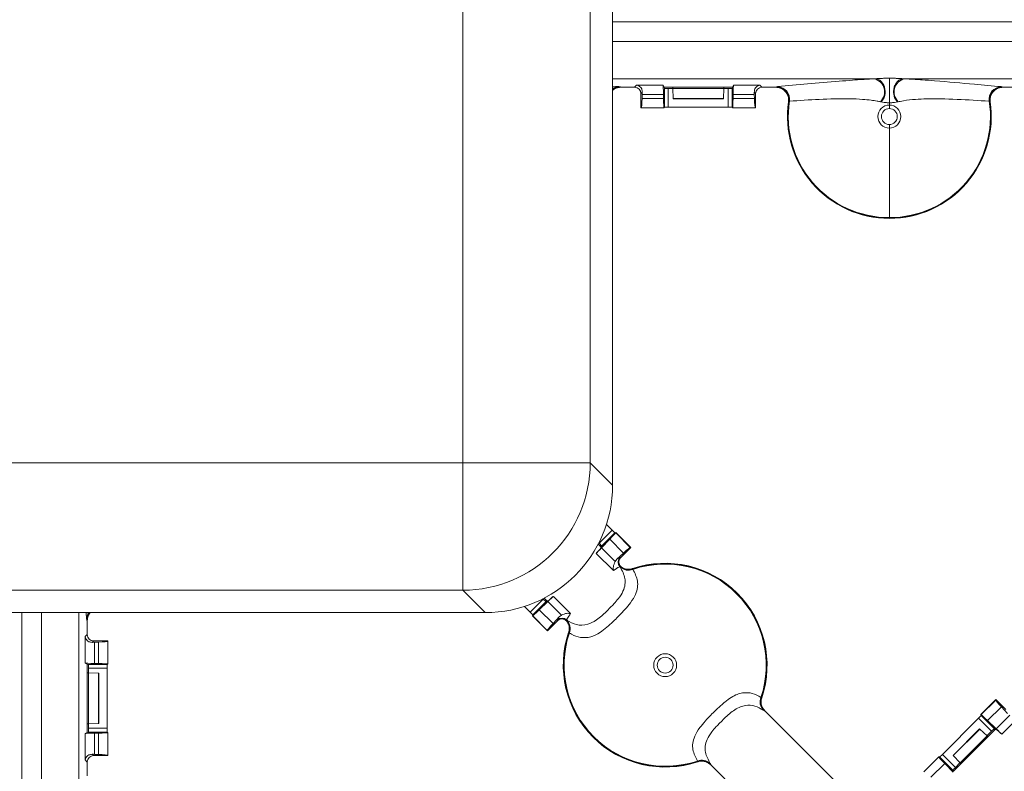
# Model space of a CAD drawing. Units: inches. Extents: x 0 to 21.1, y 0 to 15.6.
# Drawn here: x 10.7 to 11.7, y 8.8 to 9.6 of the extents above; entities that cross this region are included whole.
import ezdxf

# ---------------------------------------------------------------- set-up
doc = ezdxf.new("R2010")
doc.units = ezdxf.units.IN
doc.header["$MEASUREMENT"] = 0
doc.layers.add('PART', color=3, linetype='Continuous')

msp = doc.modelspace()

# ---------------------------------------------------------------- linework, layer by layer
at = {"layer": 'PART', "color": 7, "lineweight": 15}
for p, q in [((11.15226, 9.11738), (11.15226, 12.28314)), ((11.27719, 12.28314), (11.27719, 9.11738)), ((11.29916, 9.09541), (11.29916, 10.05026)), ((12.24781, 9.55033), (11.29916, 9.55033)), ((12.24126, 9.53085), (11.29916, 9.53085)), ((11.29916, 9.49432), (11.55589, 9.49432)), ((11.55589, 9.49432), (11.55708, 9.49437)), ((11.58443, 9.49437), (11.58563, 9.49432)), ((11.58563, 9.49432), (11.93089, 9.49432)), ((11.29916, 9.48716), (11.3054, 9.4866)), ((11.3054, 9.4866), (11.3066, 9.48639)), ((11.3066, 9.48639), (11.30707, 9.48599)), ((11.32076, 9.48599), (11.30707, 9.48599)), ((11.32076, 9.48599), (11.32275, 9.48798)), ((11.32275, 9.48798), (11.3487, 9.48798)), ((11.32835, 9.48108), (11.32701, 9.47975)), ((11.32701, 9.46571), (11.32701, 9.47975)), ((11.32813, 9.47504), (11.32826, 9.47884)), ((11.34907, 9.47884), (11.32826, 9.47884)), ((11.3497, 9.48599), (11.3487, 9.48798)), ((11.34914, 9.47504), (11.34907, 9.47884)), ((11.41682, 9.48599), (11.3497, 9.48599)), ((11.3497, 9.48599), (11.35007, 9.48487)), ((11.35007, 9.48487), (11.35007, 9.46646)), ((11.35382, 9.46659), (11.35382, 9.48468)), ((11.35382, 9.48468), (11.35826, 9.48468)), ((11.35826, 9.48474), (11.35826, 9.48599)), ((11.35826, 9.48474), (11.40826, 9.48474)), ((11.3586, 9.475), (11.35826, 9.48474)), ((11.40792, 9.475), (11.40826, 9.48474)), ((11.40826, 9.48474), (11.40826, 9.48599)), ((11.40826, 9.48468), (11.4127, 9.48468)), ((11.4127, 9.48468), (11.4127, 9.46659)), ((11.41645, 9.48487), (11.41682, 9.48599)), ((11.41645, 9.46646), (11.41645, 9.48487)), ((11.41781, 9.48798), (11.41682, 9.48599)), ((11.41744, 9.47884), (11.41738, 9.47504)), ((11.43826, 9.47884), (11.41744, 9.47884)), ((11.41781, 9.48798), (11.44377, 9.48798)), ((11.43951, 9.47975), (11.43817, 9.48108)), ((11.43839, 9.47504), (11.43826, 9.47884)), ((11.43951, 9.46571), (11.43951, 9.47975)), ((11.44377, 9.48798), (11.44575, 9.48599)), ((11.45945, 9.48599), (11.44575, 9.48599)), ((11.45945, 9.48599), (11.45991, 9.48639)), ((11.45991, 9.48639), (11.46112, 9.4866)), ((11.6804, 9.4866), (11.6816, 9.48639)), ((11.6816, 9.48639), (11.68207, 9.48599)), ((11.69576, 9.48599), (11.68207, 9.48599)), ((11.34914, 9.47504), (11.32813, 9.47504)), ((11.3586, 9.475), (11.40792, 9.475)), ((11.35862, 9.47474), (11.4079, 9.47474)), ((11.43839, 9.47504), (11.41738, 9.47504)), ((11.47227, 9.47204), (11.47181, 9.47169)), ((11.4727, 9.47232), (11.47227, 9.47204)), ((11.56277, 9.47164), (11.56195, 9.4718)), ((11.57076, 9.46849), (11.57076, 9.47076)), ((11.57957, 9.4718), (11.57874, 9.47164)), ((11.66925, 9.47204), (11.66882, 9.47232)), ((11.66971, 9.47169), (11.66925, 9.47204)), ((11.32701, 9.46571), (11.32737, 9.4659)), ((11.3497, 9.46571), (11.32701, 9.46571)), ((11.34951, 9.4659), (11.32737, 9.4659)), ((11.3497, 9.46571), (11.34951, 9.4659)), ((11.35007, 9.46646), (11.3497, 9.46571)), ((11.4127, 9.46659), (11.35382, 9.46659)), ((11.41682, 9.46571), (11.41645, 9.46646)), ((11.417, 9.4659), (11.41682, 9.46571)), ((11.43951, 9.46571), (11.41682, 9.46571)), ((11.43914, 9.4659), (11.417, 9.4659)), ((11.43951, 9.46571), (11.43914, 9.4659)), ((11.57076, 9.46505), (11.57076, 9.46849)), ((11.57076, 9.44599), (11.57076, 9.44943)), ((11.57076, 9.35803), (11.57076, 9.44599)), ((11.57076, 9.35724), (11.57076, 9.35764)), ((7.9865, 9.11738), (11.15226, 9.11738)), ((11.27719, 9.11738), (11.15226, 9.11738)), ((11.15226, 8.99246), (11.15226, 9.11738)), ((11.27719, 9.11738), (11.29916, 9.09541)), ((11.2987, 9.05139), (11.29311, 9.05698)), ((11.28595, 9.03863), (11.2987, 9.05139)), ((11.30145, 9.04883), (11.28846, 9.03585)), ((11.30226, 9.0491), (11.30145, 9.04883)), ((11.30226, 9.04883), (11.30226, 9.0491)), ((11.31697, 9.03439), (11.30226, 9.0491)), ((11.30226, 9.04883), (11.31656, 9.03452)), ((11.28792, 9.03476), (11.28502, 9.03766)), ((11.28567, 9.03891), (11.28595, 9.03863)), ((11.28846, 9.03585), (11.28792, 9.03476)), ((11.28821, 9.03395), (11.29639, 9.04244)), ((11.29639, 9.04244), (11.30992, 9.02892)), ((11.30717, 9.02459), (11.31697, 9.03439)), ((11.31656, 9.03452), (11.31697, 9.03439)), ((11.30018, 9.01165), (11.28319, 9.02863)), ((11.28821, 9.03395), (11.30156, 9.0206)), ((11.30336, 9.02282), (11.30992, 9.02892)), ((11.3063, 9.02448), (11.3066, 9.02458)), ((11.3066, 9.02458), (11.30717, 9.02459)), ((11.30156, 9.0206), (11.30336, 9.02282)), ((11.30659, 9.01522), (11.3063, 9.01566)), ((11.30717, 9.01525), (11.3063, 9.01566)), ((11.30834, 9.01484), (11.30717, 9.01525)), ((11.15226, 8.99246), (7.9865, 8.99246)), ((11.17424, 8.97048), (11.15226, 8.99246)), ((11.24102, 8.98645), (11.258, 8.96947)), ((11.21267, 8.97653), (11.21826, 8.97094)), ((11.21826, 8.97094), (11.23101, 8.9837)), ((11.2338, 8.98118), (11.22082, 8.9682)), ((11.22721, 8.97325), (11.23569, 8.98144)), ((11.23101, 8.9837), (11.23073, 8.98398)), ((11.23489, 8.98173), (11.23199, 8.98462)), ((11.23489, 8.98173), (11.2338, 8.98118)), ((11.24904, 8.96809), (11.23569, 8.98144)), ((10.21938, 8.97048), (11.17424, 8.97048)), ((10.71931, 8.97048), (10.71931, 8.02183)), ((10.73879, 8.97048), (10.73879, 8.02838)), ((10.77533, 8.71376), (10.77533, 8.97048)), ((10.78305, 8.96425), (10.78248, 8.97048)), ((11.22082, 8.9682), (11.22055, 8.96739)), ((11.22055, 8.96739), (11.22082, 8.96739)), ((11.22055, 8.96739), (11.23526, 8.95268)), ((11.22082, 8.96739), (11.23512, 8.95308)), ((11.22721, 8.97325), (11.24073, 8.95973)), ((11.24683, 8.96629), (11.24904, 8.96809)), ((10.78325, 8.96304), (10.78305, 8.96425)), ((10.78365, 8.96258), (10.78325, 8.96304)), ((10.78365, 8.94888), (10.78365, 8.96258)), ((11.23526, 8.95268), (11.24506, 8.96248)), ((11.24073, 8.95973), (11.24683, 8.96629)), ((11.24506, 8.96248), (11.24506, 8.96305)), ((11.25399, 8.96334), (11.25443, 8.96305)), ((11.25399, 8.96334), (11.25439, 8.96248)), ((11.25439, 8.96248), (11.25481, 8.96131)), ((10.78167, 8.9469), (10.78365, 8.94888)), ((11.23526, 8.95268), (11.23512, 8.95308)), ((11.2564, 8.95078), (11.25599, 8.9508)), ((10.78167, 8.92094), (10.78167, 8.9469)), ((10.7899, 8.94264), (10.78856, 8.9413)), ((10.80393, 8.94264), (10.7899, 8.94264)), ((10.7946, 8.94152), (10.7908, 8.94139)), ((10.7908, 8.94139), (10.7908, 8.92058)), ((10.7946, 8.92051), (10.7946, 8.94152)), ((10.80393, 8.94264), (10.80375, 8.94227)), ((10.80375, 8.92013), (10.80375, 8.94227)), ((10.80393, 8.91995), (10.80393, 8.94264)), ((10.78365, 8.91995), (10.78167, 8.92094)), ((10.78365, 8.85283), (10.78365, 8.91995)), ((10.78365, 8.91995), (10.78477, 8.91958)), ((10.78477, 8.91958), (10.80319, 8.91958)), ((10.7946, 8.92051), (10.7908, 8.92058)), ((10.80319, 8.91958), (10.80393, 8.91995)), ((10.80393, 8.91995), (10.80375, 8.92013)), ((10.7849, 8.91139), (10.78365, 8.91139)), ((10.7849, 8.91139), (10.7849, 8.86139)), ((10.79464, 8.91105), (10.7849, 8.91139)), ((10.80306, 8.91583), (10.78496, 8.91583)), ((10.78496, 8.91583), (10.78496, 8.91139)), ((10.79464, 8.91105), (10.79464, 8.86173)), ((10.7949, 8.86175), (10.7949, 8.91103)), ((10.80306, 8.85695), (10.80306, 8.91583)), ((11.44511, 8.887), (11.44553, 8.88698)), ((11.67526, 8.8851), (11.66055, 8.87039)), ((11.67512, 8.88469), (11.66082, 8.87039)), ((11.67526, 8.8851), (11.67512, 8.88469)), ((11.67526, 8.8851), (11.68506, 8.8753)), ((11.44812, 8.87417), (11.44709, 8.87472)), ((11.44854, 8.87414), (11.44812, 8.87417)), ((11.52601, 8.79667), (11.44854, 8.87414)), ((11.66082, 8.87039), (11.66055, 8.87039)), ((11.66055, 8.87039), (11.66082, 8.86958)), ((11.68073, 8.87805), (11.66721, 8.86452)), ((11.68073, 8.87805), (11.68683, 8.87149)), ((10.7849, 8.86139), (10.78365, 8.86139)), ((10.79464, 8.86173), (10.7849, 8.86139)), ((10.78496, 8.86139), (10.78496, 8.85695)), ((11.65826, 8.86683), (11.62281, 8.83139)), ((11.67101, 8.85408), (11.65826, 8.86683)), ((11.66082, 8.86958), (11.6738, 8.85659)), ((11.67569, 8.85634), (11.66721, 8.86452)), ((11.67569, 8.85634), (11.68904, 8.86969)), ((11.698, 8.86831), (11.68102, 8.85133)), ((10.78167, 8.85184), (10.78365, 8.85283)), ((10.78167, 8.82588), (10.78167, 8.85184)), ((10.78477, 8.8532), (10.78365, 8.85283)), ((10.80319, 8.8532), (10.78477, 8.8532)), ((10.78496, 8.85695), (10.80306, 8.85695)), ((10.7908, 8.8522), (10.7946, 8.85227)), ((10.7908, 8.8522), (10.7908, 8.83139)), ((10.7946, 8.83126), (10.7946, 8.85227)), ((10.80393, 8.85283), (10.80319, 8.8532)), ((10.80375, 8.85264), (10.80393, 8.85283)), ((10.80375, 8.8305), (10.80375, 8.85264)), ((10.80393, 8.83014), (10.80393, 8.85283)), ((11.65929, 8.85636), (11.63328, 8.83036)), ((11.65949, 8.85619), (11.63345, 8.83016)), ((11.67489, 8.85605), (11.6336, 8.81476)), ((11.65949, 8.85619), (11.66661, 8.84955)), ((11.66654, 8.84961), (11.67101, 8.85408)), ((11.6738, 8.85659), (11.67489, 8.85605)), ((11.66661, 8.84955), (11.6401, 8.82303)), ((11.66661, 8.84955), (11.6675, 8.84866)), ((10.78856, 8.83148), (10.7899, 8.83014)), ((10.7946, 8.83126), (10.7908, 8.83139)), ((11.62281, 8.83139), (11.63557, 8.81863)), ((10.78365, 8.82389), (10.78167, 8.82588)), ((10.78365, 8.8102), (10.78365, 8.82389)), ((10.80393, 8.83014), (10.7899, 8.83014)), ((10.80393, 8.83014), (10.80375, 8.8305)), ((11.39492, 8.82256), (11.39547, 8.82153)), ((11.61926, 8.8291), (11.60455, 8.81439)), ((11.61926, 8.82883), (11.60495, 8.81452)), ((11.62512, 8.82244), (11.6116, 8.80892)), ((11.61926, 8.8291), (11.61926, 8.82883)), ((11.62007, 8.82883), (11.61926, 8.8291)), ((11.63305, 8.81585), (11.62007, 8.82883)), ((11.62512, 8.82244), (11.6333, 8.81395)), ((11.63345, 8.83016), (11.6401, 8.82303)), ((11.63557, 8.81863), (11.64003, 8.8231)), ((11.6401, 8.82303), (11.64098, 8.82215)), ((11.39547, 8.82153), (11.39551, 8.8211)), ((11.47297, 8.74364), (11.39551, 8.8211)), ((11.6336, 8.81476), (11.63305, 8.81585))]:
    msp.add_line(p, q, dxfattribs=at)
at = {"layer": 'PART', "color": 7, "lineweight": 15, "flags": 128}
msp.add_lwpolyline([(11.47227, 9.47204), (11.47237, 9.47472), (11.47194, 9.47724)], dxfattribs=at)
at = {"layer": 'PART', "color": 7, "lineweight": 15}
for radius in [0.01125, 0.00781]:
    msp.add_circle((11.35076, 8.91889), radius, dxfattribs=at)
for centre, radius, start, end in [((11.55282, 9.48142), 0.01326, 313.4961, 76.65137), ((11.58869, 9.48142), 0.01326, 103.34783, 226.504), ((11.30559, 9.47532), 0.01128, 90.99671, 124.75016), ((11.30662, 9.47389), 0.0125, 90.08748, 126.62886), ((11.45989, 9.47388), 0.01251, 15.57669, 89.90073), ((11.46044, 9.47421), 0.01241, 351.25322, 86.85124), ((11.68108, 9.47421), 0.01241, 93.14853, 188.74771), ((11.68163, 9.47388), 0.01251, 90.09831, 188.44811), ((11.57076, 9.45724), 0.1, 171.6904, 270), ((11.57076, 9.45724), 0.0996, 171.45314, 270), ((11.57076, 9.45724), 0.09921, 171.25545, 270), ((11.57076, 9.45724), 0.09921, 270, 8.74455), ((11.57076, 9.45724), 0.0996, 270, 8.54686), ((11.57076, 9.45724), 0.1, 270, 8.3096), ((11.57076, 9.45724), 0.01125, 90, 270), ((11.57076, 9.45724), 0.00781, 90, 270), ((11.57076, 9.45724), 0.01125, 270, 90), ((11.57076, 9.45724), 0.00781, 270, 90), ((11.15209, 9.11756), 0.1251, 270.08112, 359.91888), ((11.31074, 9.02008), 0.00626, 135.20225, 224.88915), ((11.31104, 9.02017), 0.00626, 135.15392, 231.779), ((11.31471, 9.02414), 0.01206, 227.7149, 291.5994), ((11.31488, 9.0251), 0.01251, 231.91808, 288.58766), ((11.35076, 8.91889), 0.1, 341.38951, 108.61049), ((11.35076, 8.91889), 0.0996, 341.32658, 108.67342), ((11.35076, 8.91889), 0.09921, 341.41777, 108.58223), ((10.79432, 8.96405), 0.01128, 145.24984, 179.00329), ((10.79576, 8.96302), 0.0125, 143.37114, 179.91252), ((11.24948, 8.95861), 0.00626, 38.221, 134.84608), ((11.24957, 8.95891), 0.00626, 45.11085, 134.79775), ((11.24455, 8.95476), 0.01251, 341.41234, 38.08192), ((11.24551, 8.95494), 0.01206, 338.4006, 42.2851), ((11.35076, 8.91889), 0.1, 161.38951, 288.61049), ((11.35076, 8.91889), 0.0996, 161.32658, 288.67342), ((11.35076, 8.91889), 0.09921, 161.41777, 288.58223), ((11.45601, 8.88284), 0.01206, 158.40134, 222.28413), ((11.45697, 8.88301), 0.01251, 161.41486, 224.96561), ((11.38681, 8.81364), 0.01206, 47.71587, 111.59866), ((11.38663, 8.81267), 0.01251, 45.03439, 108.58514)]:
    msp.add_arc(centre, radius, start, end, dxfattribs=at)
for centre, major_axis, ratio, start_param, end_param in [((11.32075, 9.47974), (-0.00442, -0.00442), 0.998783, 2.35681, 3.926382), ((11.32903, 9.45675), (0, 0.03125), 0.034921, 0.678002, 0.785398), ((11.34869, 9.45675), (0, 0.03125), 0.017455, 5.497787, 6.248279), ((11.35382, 9.48488), (0.00375, 0), 0.052408, 3.159046, 4.712389), ((11.4127, 9.48488), (0.00375, 0), 0.052408, 4.712389, 6.265732), ((11.41783, 9.45675), (0, 0.03125), 0.017455, 0.034907, 0.785398), ((11.43749, 9.45675), (0, 0.03125), 0.034921, 5.497787, 5.605184), ((11.44576, 9.47974), (0.00442, -0.00442), 0.998783, 2.356803, 3.926382), ((11.32735, 9.49714), (0, 0.03125), 0.034921, 3.159046, 3.926991), ((11.34952, 9.49714), (0, 0.03125), 0.017455, 2.356194, 3.124139), ((11.35862, 9.47724), (0, 0.0025), 0.017455, 2.678978, 3.141593), ((11.4079, 9.47724), (0, 0.0025), 0.017455, 3.141593, 3.604207), ((11.41699, 9.49714), (0, 0.03125), 0.017455, 3.159046, 3.926991), ((11.43916, 9.49714), (0, 0.03125), 0.034921, 2.356194, 3.124139), ((11.35382, 9.46645), (0.00375, 0), 0.034921, 1.570796, 3.124139), ((11.4127, 9.46645), (0.00375, 0), 0.034921, 0.017453, 1.570796), ((11.17409, 9.09556), (0.0885, -0.0885), 0.998783, 5.498396, 7.067974), ((11.28016, 9.02674), (0.0221, 0.0221), 0.017455, 5.519855, 6.265732), ((11.2988, 9.05148), (0.00265, -0.00265), 0.034921, 4.712389, 6.265732), ((11.28581, 9.03849), (0.00265, -0.00265), 0.052408, 0.017453, 1.570796), ((11.29448, 9.01242), (0.0221, 0.0221), 0.034921, 0.017453, 0.763331), ((11.30444, 9.04965), (0.0221, 0.0221), 0.017455, 2.378262, 2.84566), ((11.21999, 8.9652), (0.0221, 0.0221), 0.017455, 0.295933, 0.763331), ((11.23115, 8.98384), (0.00265, -0.00265), 0.052408, 4.712389, 6.265732), ((11.21817, 8.97085), (0.00265, -0.00265), 0.034921, 0.017453, 1.570796), ((11.24291, 8.98949), (0.0221, 0.0221), 0.017455, 3.159046, 3.904923), ((11.25723, 8.97516), (0.0221, 0.0221), 0.034921, 2.378262, 3.124139), ((10.78991, 8.94889), (-0.00442, -0.00442), 0.998783, 5.498396, 7.067974), ((10.8129, 8.94062), (0.03125, 0), 0.034921, 2.356194, 2.463591), ((10.77251, 8.94229), (0.03125, 0), 0.034921, 5.497787, 6.265732), ((10.8129, 8.92096), (0.03125, 0), 0.017455, 3.176499, 3.926991), ((10.78477, 8.91583), (0, 0.00375), 0.052408, 4.712389, 6.265732), ((10.77251, 8.92012), (0.03125, 0), 0.017455, 0.017453, 0.785398), ((10.80319, 8.91583), (0, 0.00375), 0.034921, 0.017453, 1.570796), ((10.7924, 8.91103), (0.0025, 0), 0.017455, 0, 0.462614), ((11.69723, 8.86261), (0.0221, -0.0221), 0.034921, 3.159046, 3.904923), ((11.68291, 8.84829), (0.0221, -0.0221), 0.017455, 2.378262, 3.124139), ((10.7924, 8.86175), (0.0025, 0), 0.017455, 5.820571, 6.283185), ((11.65817, 8.86693), (0.00265, 0.00265), 0.034921, 4.712389, 6.265732), ((10.8129, 8.85182), (0.03125, 0), 0.017455, 2.356194, 3.106686), ((10.78477, 8.85695), (0, 0.00375), 0.052408, 3.159046, 4.712389), ((10.77251, 8.85265), (0.03125, 0), 0.017455, 5.497787, 6.265732), ((10.80319, 8.85695), (0, 0.00375), 0.034921, 1.570796, 3.124139), ((11.66106, 8.85459), (0.00177, -0.00177), 0.017455, 2.678978, 3.141593), ((11.67115, 8.85394), (0.00265, 0.00265), 0.052408, 0.017453, 1.570796), ((11.65999, 8.87257), (0.0221, -0.0221), 0.017455, 5.519855, 5.987253), ((10.8129, 8.83216), (0.03125, 0), 0.034921, 3.819594, 3.926991), ((10.77251, 8.83049), (0.03125, 0), 0.034921, 0.017453, 0.785398), ((11.62272, 8.83148), (0.00265, 0.00265), 0.034921, 3.159046, 4.712389), ((10.78991, 8.82388), (-0.00442, 0.00442), 0.998783, 5.498402, 7.067974), ((11.64136, 8.80674), (0.0221, -0.0221), 0.017455, 3.159046, 3.904923), ((11.63505, 8.82859), (0.00177, -0.00177), 0.017455, 3.141593, 3.604207), ((11.63571, 8.81849), (0.00265, 0.00265), 0.052408, 1.570796, 3.124139)]:
    msp.add_ellipse(centre, major_axis=major_axis, ratio=ratio, start_param=start_param, end_param=end_param, dxfattribs=at)
for points, knots in [([(11.46112, 9.4866), (11.48059, 9.48839), (11.50395, 9.49053), (11.53296, 9.49287), (11.54299, 9.49359), (11.55005, 9.49403), (11.55436, 9.49424), (11.55589, 9.49432)], [0, 0, 0, 0, 0.682691, 0.818946, 0.908293, 0.9675, 1, 1, 1, 1]), ([(11.55708, 9.49437), (11.55897, 9.49448), (11.56184, 9.49464), (11.56671, 9.49487), (11.56941, 9.4949), (11.57076, 9.49491)], [0, 0, 0, 0, 0.491277, 0.744984, 1, 1, 1, 1]), ([(11.56277, 9.47164), (11.56351, 9.47248), (11.565, 9.47417), (11.56632, 9.47771), (11.56677, 9.48159), (11.56628, 9.48551), (11.5649, 9.48909), (11.56276, 9.49194), (11.56006, 9.4939), (11.55808, 9.49421), (11.55708, 9.49437)], [0, 0, 0, 0, 0.124999, 0.2499998, 0.3750013, 0.5000002, 0.6249995, 0.750002, 0.8749997, 1, 1, 1, 1]), ([(11.57076, 9.49491), (11.57211, 9.4949), (11.5748, 9.49487), (11.57967, 9.49464), (11.58254, 9.49448), (11.58443, 9.49437)], [0, 0, 0, 0, 0.25523, 0.508702, 1, 1, 1, 1]), ([(11.57076, 9.47076), (11.57076, 9.47123), (11.57076, 9.47226), (11.57076, 9.47515), (11.57076, 9.47923), (11.57076, 9.48409), (11.57076, 9.48872), (11.57076, 9.49217), (11.57076, 9.49426), (11.57076, 9.49471), (11.57076, 9.49491)], [0, 0, 0, 0, 0.1000555, 0.2187644, 0.3542496, 0.4999996, 0.6457496, 0.7812359, 0.8999455, 1, 1, 1, 1]), ([(11.58443, 9.49437), (11.58343, 9.49421), (11.58144, 9.4939), (11.57875, 9.49194), (11.57661, 9.48909), (11.57523, 9.48551), (11.57474, 9.48159), (11.57519, 9.47771), (11.57651, 9.47417), (11.578, 9.47248), (11.57874, 9.47164)], [0, 0, 0, 0, 0.125001, 0.249999, 0.374999, 0.499999, 0.624999, 0.749999, 0.874998, 1, 1, 1, 1]), ([(11.58563, 9.49432), (11.58642, 9.49428), (11.59316, 9.49396), (11.60322, 9.4933), (11.62503, 9.49155), (11.65066, 9.48931), (11.67175, 9.48739), (11.6804, 9.4866)], [0, 0, 0, 0, 0.01653, 0.140706, 0.265359, 0.698583, 1, 1, 1, 1]), ([(11.30707, 9.48599), (11.30569, 9.48583), (11.30292, 9.48551), (11.30015, 9.48427), (11.2992, 9.48318), (11.29916, 9.48314)], [0, 0, 0, 0, 0.491476, 0.982958, 1, 1, 1, 1]), ([(11.29916, 9.48313), (11.30027, 9.48391), (11.30264, 9.48558), (11.30553, 9.48585), (11.30708, 9.48599)], [0, 0, 0, 0, 0.466476, 1, 1, 1, 1]), ([(11.32275, 9.48798), (11.32276, 9.48798), (11.32347, 9.48791), (11.32535, 9.48735), (11.32785, 9.48522), (11.32821, 9.48223), (11.32835, 9.48108)], [0, 0, 0, 0, 0.005298, 0.266666, 0.718814, 1, 1, 1, 1]), ([(11.43817, 9.48108), (11.43831, 9.48223), (11.43866, 9.48522), (11.44117, 9.48735), (11.44304, 9.48791), (11.44376, 9.48798), (11.44377, 9.48798)], [0, 0, 0, 0, 0.281185, 0.733334, 0.994699, 1, 1, 1, 1]), ([(11.45944, 9.48599), (11.46084, 9.48585), (11.46366, 9.48558), (11.46741, 9.48342), (11.47023, 9.48025), (11.47198, 9.47617), (11.47187, 9.47322), (11.47181, 9.47169)], [0, 0, 0, 0, 0.1968291, 0.3936664, 0.5903789, 0.7869557, 1, 1, 1, 1]), ([(11.47181, 9.47169), (11.47187, 9.4731), (11.47201, 9.47593), (11.47042, 9.47994), (11.46769, 9.48319), (11.4639, 9.48552), (11.46097, 9.48583), (11.45945, 9.48599)], [0, 0, 0, 0, 0.196755, 0.393516, 0.590102, 0.786586, 1, 1, 1, 1]), ([(11.66971, 9.47169), (11.66964, 9.4731), (11.66951, 9.47592), (11.6711, 9.47994), (11.67383, 9.48319), (11.67762, 9.48552), (11.68055, 9.48583), (11.68208, 9.48599)], [0, 0, 0, 0, 0.1965883, 0.3931787, 0.589713, 0.7862782, 1, 1, 1, 1]), ([(11.68207, 9.48599), (11.68066, 9.48585), (11.67785, 9.48558), (11.67411, 9.48342), (11.67129, 9.48025), (11.66953, 9.47617), (11.66965, 9.47323), (11.66971, 9.47169)], [0, 0, 0, 0, 0.19675, 0.393514, 0.590101, 0.786589, 1, 1, 1, 1]), ([(11.56195, 9.4718), (11.56085, 9.47202), (11.55767, 9.47265), (11.5519, 9.47352), (11.54301, 9.47436), (11.51546, 9.47522), (11.49215, 9.47364), (11.4727, 9.47232)], [0, 0, 0, 0, 0.030284, 0.087471, 0.175736, 0.311959, 1, 1, 1, 1]), ([(11.57076, 9.47076), (11.5705, 9.47076), (11.56996, 9.47077), (11.56893, 9.47081), (11.56733, 9.47093), (11.5651, 9.47122), (11.56366, 9.47148), (11.56277, 9.47164)], [0, 0, 0, 0, 0.066255, 0.137237, 0.279042, 0.553017, 1, 1, 1, 1]), ([(11.57874, 9.47164), (11.57785, 9.47148), (11.57641, 9.47122), (11.57418, 9.47093), (11.57259, 9.47081), (11.57155, 9.47077), (11.57102, 9.47076), (11.57076, 9.47076)], [0, 0, 0, 0, 0.4470471, 0.7209956, 0.8627794, 0.93372, 1, 1, 1, 1]), ([(11.66882, 9.47232), (11.65836, 9.47298), (11.63744, 9.47429), (11.60843, 9.47502), (11.58967, 9.47382), (11.58013, 9.47191), (11.57957, 9.4718)], [0, 0, 0, 0, 0.370041, 0.740183, 0.98475, 1, 1, 1, 1]), ([(11.28792, 9.03476), (11.28784, 9.03447), (11.28767, 9.03389), (11.28561, 9.03135), (11.28363, 9.02912), (11.28319, 9.02863)], [0, 0, 0, 0, 0.435317, 0.876734, 1, 1, 1, 1]), ([(11.30336, 9.02282), (11.30407, 9.02329), (11.30531, 9.02411), (11.306, 9.02437), (11.3063, 9.02448)], [0, 0, 0, 0, 0.570429, 1, 1, 1, 1]), ([(11.30717, 9.02459), (11.30672, 9.02405), (11.30583, 9.02295), (11.30527, 9.02087), (11.30538, 9.01874), (11.30621, 9.01677), (11.30733, 9.01551), (11.30813, 9.01498), (11.30834, 9.01484)], [0, 0, 0, 0, 0.186416, 0.372817, 0.559201, 0.745634, 0.932174, 1, 1, 1, 1]), ([(11.25443, 8.96305), (11.25744, 8.96129), (11.26346, 8.95776), (11.27315, 8.95788), (11.28163, 8.96175), (11.28802, 8.96677), (11.29266, 8.97115), (11.29685, 8.97534), (11.30117, 8.97976), (11.30608, 8.98546), (11.31129, 8.99425), (11.31236, 9.00464), (11.30858, 9.01158), (11.30659, 9.01522)], [0, 0, 0, 0, 0.151324, 0.301856, 0.398951, 0.446086, 0.479526, 0.510133, 0.538682, 0.581332, 0.658257, 0.821078, 1, 1, 1, 1]), ([(11.30018, 9.01165), (11.30017, 9.01166), (11.29991, 9.01285), (11.29956, 9.01571), (11.30087, 9.01891), (11.30156, 9.0206)], [0, 0, 0, 0, 0.006425, 0.472863, 1, 1, 1, 1]), ([(11.3063, 9.01566), (11.30601, 9.01555), (11.30489, 9.01514), (11.30219, 9.01314), (11.30018, 9.01165)], [0, 0, 0, 0, 0.258008, 1, 1, 1, 1]), ([(11.31884, 9.01366), (11.31747, 9.01334), (11.31471, 9.01271), (11.31049, 9.01356), (11.30763, 9.01515), (11.30631, 9.01639), (11.30601, 9.01667)], [0, 0, 0, 0, 0.303565, 0.607116, 0.910835, 1, 1, 1, 1]), ([(11.30834, 9.01484), (11.3087, 9.01463), (11.31028, 9.01373), (11.31345, 9.01286), (11.31672, 9.01302), (11.31846, 9.01354), (11.31884, 9.01366)], [0, 0, 0, 0, 0.114883, 0.501377, 0.887735, 1, 1, 1, 1]), ([(11.31914, 9.01293), (11.32101, 9.0092), (11.32464, 9.00193), (11.32347, 8.99105), (11.31797, 8.9814), (11.31198, 8.9742), (11.30627, 8.96817), (11.30217, 8.96409), (11.29796, 8.96003), (11.29292, 8.95545), (11.28532, 8.94968), (11.27676, 8.9459), (11.26753, 8.94556), (11.26094, 8.94796), (11.25748, 8.95005), (11.25672, 8.9505)], [0, 0, 0, 0, 0.163376, 0.318269, 0.398676, 0.449198, 0.486393, 0.5181, 0.527451, 0.56963, 0.622938, 0.720799, 0.843103, 0.965758, 1, 1, 1, 1]), ([(11.31887, 9.01324), (11.31887, 9.0132), (11.31887, 9.01313), (11.31908, 9.01297), (11.31914, 9.01293)], [0, 0, 0, 0, 0.710589, 1, 1, 1, 1]), ([(11.24102, 8.98645), (11.24053, 8.98602), (11.23832, 8.98406), (11.23577, 8.98198), (11.23518, 8.98181), (11.23489, 8.98173)], [0, 0, 0, 0, 0.123266, 0.558127, 1, 1, 1, 1]), ([(10.78651, 8.97048), (10.78574, 8.96938), (10.78407, 8.96701), (10.7838, 8.96412), (10.78365, 8.96258)], [0, 0, 0, 0, 0.466789, 1, 1, 1, 1]), ([(11.24904, 8.96809), (11.25074, 8.96878), (11.25393, 8.97009), (11.2568, 8.96974), (11.25798, 8.96947), (11.258, 8.96947)], [0, 0, 0, 0, 0.527137, 0.993575, 1, 1, 1, 1]), ([(11.258, 8.96947), (11.25675, 8.9678), (11.25465, 8.965), (11.25418, 8.96382), (11.25399, 8.96334)], [0, 0, 0, 0, 0.594985, 1, 1, 1, 1]), ([(11.25481, 8.96131), (11.25438, 8.96187), (11.25353, 8.963), (11.25164, 8.96404), (11.24954, 8.96443), (11.24743, 8.96408), (11.24594, 8.96329), (11.24524, 8.96265), (11.24506, 8.96248)], [0, 0, 0, 0, 0.186713, 0.373417, 0.56004, 0.746516, 0.932902, 1, 1, 1, 1]), ([(11.24506, 8.96305), (11.24508, 8.96309), (11.2451, 8.96319), (11.24514, 8.9633), (11.24516, 8.96335)], [0, 0, 0, 0, 0.499975, 1, 1, 1, 1]), ([(11.24516, 8.96335), (11.24537, 8.96385), (11.24567, 8.96458), (11.24654, 8.96587), (11.24683, 8.96629)], [0, 0, 0, 0, 0.675037, 1, 1, 1, 1]), ([(11.25383, 8.96243), (11.2544, 8.96171), (11.25585, 8.9599), (11.25677, 8.95618), (11.25663, 8.95292), (11.25611, 8.95119), (11.25599, 8.9508)], [0, 0, 0, 0, 0.220225, 0.56076, 0.901123, 1, 1, 1, 1]), ([(11.25599, 8.9508), (11.2563, 8.95218), (11.25693, 8.95492), (11.25624, 8.95861), (11.25519, 8.96058), (11.25481, 8.96131)], [0, 0, 0, 0, 0.386141, 0.772281, 1, 1, 1, 1]), ([(11.25672, 8.9505), (11.25662, 8.95064), (11.25647, 8.95082), (11.25642, 8.95079), (11.2564, 8.95078)], [0, 0, 0, 0, 0.710663, 1, 1, 1, 1]), ([(10.78856, 8.9413), (10.78742, 8.94144), (10.78443, 8.94179), (10.7823, 8.94429), (10.78173, 8.94618), (10.78167, 8.94689), (10.78167, 8.9469)], [0, 0, 0, 0, 0.281186, 0.733334, 0.994702, 1, 1, 1, 1]), ([(11.38237, 8.82485), (11.38056, 8.82845), (11.37694, 8.83565), (11.37793, 8.84644), (11.3834, 8.85618), (11.38938, 8.86341), (11.39509, 8.86945), (11.39932, 8.87366), (11.4036, 8.87778), (11.40662, 8.88053), (11.41114, 8.88429), (11.41816, 8.88934), (11.42697, 8.89231), (11.43653, 8.89175), (11.44204, 8.88877), (11.4448, 8.88727)], [0, 0, 0, 0, 0.157962, 0.315634, 0.397181, 0.448157, 0.485429, 0.517191, 0.528745, 0.57004, 0.580185, 0.63403, 0.754615, 0.877188, 1, 1, 1, 1]), ([(11.44709, 8.87472), (11.44442, 8.8763), (11.43911, 8.87944), (11.42995, 8.88011), (11.42164, 8.87719), (11.4143, 8.87173), (11.40927, 8.86704), (11.40463, 8.86241), (11.40023, 8.8579), (11.3953, 8.85215), (11.39011, 8.84325), (11.38922, 8.83295), (11.39299, 8.82607), (11.39492, 8.82256)], [0, 0, 0, 0, 0.133501, 0.266627, 0.388593, 0.437283, 0.47851, 0.510795, 0.539454, 0.582622, 0.660869, 0.826911, 1, 1, 1, 1]), ([(11.4448, 8.88727), (11.4449, 8.88714), (11.44505, 8.88696), (11.4451, 8.88699), (11.44511, 8.887)], [0, 0, 0, 0, 0.710664, 1, 1, 1, 1]), ([(11.44854, 8.87414), (11.44764, 8.87523), (11.44585, 8.87742), (11.44473, 8.88159), (11.44489, 8.88485), (11.44541, 8.88659), (11.44553, 8.88697)], [0, 0, 0, 0, 0.303961, 0.607921, 0.911742, 1, 1, 1, 1]), ([(11.44553, 8.88698), (11.44521, 8.8856), (11.44458, 8.88284), (11.44543, 8.87862), (11.44702, 8.87576), (11.44826, 8.87444), (11.44854, 8.87414)], [0, 0, 0, 0, 0.303579, 0.607147, 0.91089, 1, 1, 1, 1]), ([(11.67489, 8.85605), (11.67518, 8.85597), (11.67575, 8.85581), (11.67829, 8.85374), (11.68053, 8.85176), (11.68102, 8.85133)], [0, 0, 0, 0, 0.435317, 0.876734, 1, 1, 1, 1]), ([(10.78167, 8.82588), (10.78167, 8.82589), (10.78173, 8.8266), (10.7823, 8.82848), (10.78443, 8.83098), (10.78742, 8.83134), (10.78856, 8.83148)], [0, 0, 0, 0, 0.005301, 0.266666, 0.718815, 1, 1, 1, 1]), ([(11.38265, 8.82453), (11.38265, 8.82458), (11.38265, 8.82465), (11.38243, 8.8248), (11.38237, 8.82485)], [0, 0, 0, 0, 0.710571, 1, 1, 1, 1]), ([(11.39551, 8.8211), (11.39442, 8.822), (11.39223, 8.8238), (11.38806, 8.82491), (11.38479, 8.82476), (11.38306, 8.82424), (11.38267, 8.82412)], [0, 0, 0, 0, 0.303938, 0.607889, 0.911711, 1, 1, 1, 1]), ([(11.38267, 8.82412), (11.38405, 8.82444), (11.3868, 8.82507), (11.39103, 8.82422), (11.39389, 8.82263), (11.39521, 8.82139), (11.39551, 8.8211)], [0, 0, 0, 0, 0.303556, 0.607111, 0.910843, 1, 1, 1, 1])]:
    msp.add_open_spline(points, degree=3, knots=knots, dxfattribs=at)

doc.saveas('drawing.dxf')
